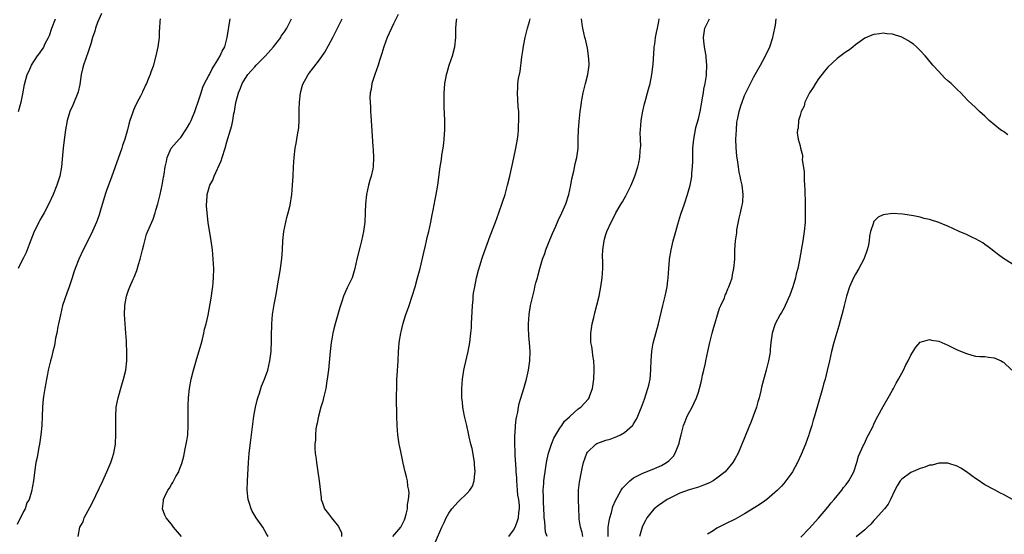
# Model space of a CAD drawing. Units: inches. Extents: x 2508000 to 2510892, y 1491000 to 1494000.
# Drawn here: x 2509474 to 2509687, y 1493663 to 1493775 of the extents above; entities that cross this region are included whole.
import ezdxf

# ---------------------------------------------------------------- set-up
doc = ezdxf.new("R2010")
doc.units = ezdxf.units.IN
doc.header["$MEASUREMENT"] = 0
doc.layers.add('LD25081491_10ft', color=63, linetype='Continuous')

msp = doc.modelspace()

# ---------------------------------------------------------------- linework, layer by layer
at = {"layer": 'LD25081491_10ft'}
for points, elevation in [([(2509491.82, 1493776.18), (2509491, 1493774.25), (2509490.53, 1493773), (2509490.39, 1493772.39), (2509489.94, 1493771), (2509489.58, 1493769.58), (2509489, 1493767.91), (2509487.94, 1493765), (2509487.77, 1493764.23), (2509487.45, 1493763), (2509487.16, 1493760.84), (2509486.8, 1493759.2), (2509486.75, 1493759), (2509485.64, 1493756.36), (2509485.02, 1493755), (2509484.41, 1493753), (2509484.21, 1493751.79), (2509484.05, 1493751), (2509483.9, 1493749.9), (2509483.73, 1493748.27), (2509483.57, 1493747), (2509483.42, 1493745.42), (2509483.37, 1493744.63), (2509483.2, 1493743), (2509482.83, 1493741), (2509482.21, 1493739), (2509481.39, 1493737), (2509480.46, 1493735), (2509479.43, 1493733), (2509479, 1493732.33), (2509478.52, 1493731.48), (2509478.3, 1493731), (2509477.61, 1493729.61), (2509477.29, 1493729), (2509476.17, 1493726.17), (2509475.75, 1493725), (2509475.56, 1493724.44), (2509475, 1493723.3), (2509474.65, 1493722.65), (2509473.85, 1493721)], 8230), ([(2509556.05, 1493775.95), (2509555, 1493773.92), (2509553.7, 1493771), (2509552.96, 1493769), (2509552.51, 1493767.49), (2509552.02, 1493766.02), (2509551.71, 1493765), (2509551, 1493763), (2509550.35, 1493761), (2509550.2, 1493759.8), (2509550, 1493759), (2509549.93, 1493757.93), (2509549.97, 1493757), (2509550.07, 1493755.93), (2509550.09, 1493755), (2509550.13, 1493754.13), (2509550.59, 1493747.41), (2509550.65, 1493746.65), (2509550.73, 1493745), (2509550.64, 1493743), (2509550.57, 1493742.57), (2509550.23, 1493741), (2509549.91, 1493740.09), (2509549.64, 1493739), (2509549.19, 1493737), (2509548.99, 1493734.99), (2509548.93, 1493733), (2509548.83, 1493731), (2509548.56, 1493729), (2509548.13, 1493727), (2509547.82, 1493725.82), (2509547.13, 1493723), (2509546.69, 1493721), (2509546.06, 1493719), (2509545, 1493716.77), (2509544.23, 1493715), (2509543.88, 1493713.88), (2509543.58, 1493713), (2509543.44, 1493712.56), (2509543.01, 1493711), (2509542.4, 1493709), (2509542.09, 1493707.91), (2509541.89, 1493707), (2509541.68, 1493705.68), (2509541.55, 1493705), (2509541.32, 1493703), (2509540.95, 1493699.05), (2509540.71, 1493697), (2509540.64, 1493696.64), (2509540.38, 1493695), (2509540.17, 1493694.17), (2509539.92, 1493693), (2509539.73, 1493692.27), (2509539.34, 1493691), (2509538.79, 1493689), (2509538.5, 1493687.5), (2509538.38, 1493687), (2509538.26, 1493686.26), (2509538.13, 1493685), (2509538.13, 1493683.87), (2509538.04, 1493683), (2509538.05, 1493682.04), (2509538.12, 1493681), (2509538.3, 1493679.7), (2509538.37, 1493679), (2509538.68, 1493677), (2509538.96, 1493675), (2509539.35, 1493671.35), (2509539.42, 1493671), (2509539.7, 1493670.3), (2509540.12, 1493669), (2509541, 1493667.87), (2509541.63, 1493667), (2509543.12, 1493665.12), (2509543.75, 1493663.75), (2509543.76, 1493663)], 8280), ([(2509504.55, 1493775), (2509504.48, 1493774.48), (2509504.4, 1493773), (2509504.35, 1493772.35), (2509504.32, 1493771), (2509504.06, 1493769), (2509503.6, 1493767), (2509503, 1493764.8), (2509502.51, 1493763.49), (2509502.36, 1493763), (2509501.98, 1493761.98), (2509501.58, 1493761), (2509501.36, 1493760.64), (2509501, 1493759.8), (2509500.72, 1493759.28), (2509500.62, 1493759), (2509500.29, 1493758.29), (2509499.58, 1493757), (2509499, 1493755.73), (2509498.75, 1493755.25), (2509498.58, 1493754.58), (2509498, 1493753), (2509497.76, 1493752.24), (2509497.46, 1493751), (2509496.9, 1493749), (2509496.41, 1493747.59), (2509496.24, 1493747), (2509494.76, 1493742.76), (2509494.12, 1493741), (2509493.79, 1493740.21), (2509493, 1493738.12), (2509492.62, 1493737), (2509491.62, 1493733.62), (2509491.37, 1493732.63), (2509491, 1493731.59), (2509490.78, 1493731), (2509489.61, 1493728.39), (2509487.89, 1493725), (2509486.94, 1493723), (2509486.15, 1493721), (2509485.84, 1493720.16), (2509485.52, 1493719), (2509484.87, 1493717), (2509484.35, 1493715.65), (2509483.45, 1493713), (2509482.96, 1493710.96), (2509482.55, 1493709), (2509482.41, 1493708.41), (2509482.17, 1493707), (2509481.9, 1493705.9), (2509481.67, 1493704.33), (2509481.31, 1493703), (2509481, 1493701.73), (2509480.8, 1493701), (2509480.47, 1493699.53), (2509480.32, 1493699), (2509480.14, 1493698.14), (2509479.93, 1493697), (2509479.8, 1493696.2), (2509479.57, 1493695), (2509479.3, 1493693.3), (2509479.24, 1493692.76), (2509479.1, 1493691), (2509479.03, 1493689.03), (2509478.92, 1493687), (2509478.73, 1493685), (2509478.45, 1493683), (2509478.31, 1493682.31), (2509477.92, 1493680.08), (2509477.68, 1493679), (2509477.41, 1493677.41), (2509477.11, 1493675), (2509476.73, 1493672.73), (2509476.19, 1493671), (2509475.73, 1493670.27), (2509475.33, 1493669), (2509475, 1493668.41), (2509473.6, 1493665.6)], 8240), ([(2509473.92, 1493755), (2509474.28, 1493756.28), (2509474.44, 1493757), (2509474.8, 1493758.8), (2509475.17, 1493760.83), (2509475.78, 1493763), (2509476.2, 1493763.8), (2509476.71, 1493765), (2509478.01, 1493767), (2509478.47, 1493767.53), (2509479, 1493768.38), (2509479.27, 1493768.73), (2509479.69, 1493769.69), (2509480.38, 1493771), (2509480.58, 1493771.42), (2509481.09, 1493773), (2509481.89, 1493775)], 8220), ([(2509486.83, 1493663), (2509487.15, 1493665), (2509487.86, 1493666.14), (2509488.12, 1493667), (2509489.8, 1493670.2), (2509492.11, 1493675), (2509493, 1493677), (2509493.84, 1493679), (2509494.15, 1493679.85), (2509494.52, 1493681), (2509494.89, 1493683), (2509494.9, 1493683.1), (2509494.97, 1493685), (2509494.94, 1493686.94), (2509494.93, 1493689), (2509495.06, 1493691), (2509495.43, 1493693), (2509496.22, 1493695.78), (2509496.64, 1493697), (2509497.15, 1493699), (2509497.35, 1493701), (2509497.36, 1493701.36), (2509497.34, 1493703), (2509497.26, 1493704.74), (2509497.25, 1493705.25), (2509497.14, 1493707), (2509496.84, 1493711), (2509496.88, 1493713), (2509497.24, 1493715), (2509497.72, 1493716.28), (2509497.95, 1493717), (2509498.69, 1493718.69), (2509498.89, 1493719.11), (2509499.48, 1493720.52), (2509499.88, 1493721.87), (2509500.24, 1493723), (2509500.75, 1493725), (2509501, 1493726.11), (2509501.61, 1493728.39), (2509503, 1493731.69), (2509503.45, 1493733), (2509503.62, 1493733.62), (2509504.05, 1493735), (2509504.58, 1493737), (2509505.01, 1493739), (2509505.27, 1493740.73), (2509505.34, 1493741), (2509505.41, 1493741.41), (2509505.63, 1493743), (2509505.89, 1493744.11), (2509506.05, 1493745), (2509506.95, 1493747), (2509508.64, 1493749), (2509509, 1493749.37), (2509510.12, 1493751), (2509510.44, 1493751.56), (2509511, 1493752.45), (2509511.26, 1493753), (2509512.06, 1493755), (2509513, 1493757.69), (2509513.39, 1493759), (2509513.78, 1493760.22), (2509514.16, 1493761), (2509515, 1493762.62), (2509515.21, 1493763), (2509515.77, 1493764.23), (2509516.33, 1493765), (2509517, 1493766.15), (2509517.52, 1493767), (2509517.94, 1493768.06), (2509518.51, 1493769), (2509519.07, 1493771), (2509519.7, 1493775)], 8250), ([(2509509.18, 1493663), (2509507.43, 1493665), (2509507, 1493665.68), (2509505.85, 1493667), (2509505.57, 1493667.57), (2509505.02, 1493669), (2509505.27, 1493670.73), (2509505.27, 1493671), (2509505.46, 1493671.46), (2509506.22, 1493673), (2509506.55, 1493673.46), (2509507, 1493674.27), (2509507.3, 1493674.7), (2509507.97, 1493675.97), (2509508.56, 1493677), (2509508.69, 1493677.31), (2509509.22, 1493678.78), (2509509.65, 1493680.35), (2509509.98, 1493681.98), (2509510.21, 1493683), (2509510.32, 1493683.68), (2509510.51, 1493685), (2509510.6, 1493687), (2509510.58, 1493689), (2509510.59, 1493691.41), (2509510.66, 1493693), (2509510.87, 1493695), (2509511.24, 1493697), (2509511.75, 1493699), (2509512.34, 1493701), (2509512.95, 1493702.95), (2509513.39, 1493704.61), (2509513.69, 1493705.69), (2509513.99, 1493707), (2509514.14, 1493707.86), (2509514.48, 1493709), (2509514.91, 1493710.91), (2509515.36, 1493713.36), (2509515.63, 1493715), (2509515.78, 1493716.22), (2509515.92, 1493717), (2509516.02, 1493718.02), (2509516.1, 1493719), (2509516.13, 1493721), (2509516.05, 1493723), (2509515.87, 1493725), (2509515.61, 1493727), (2509514.96, 1493730.96), (2509514.69, 1493733), (2509514.57, 1493734.57), (2509514.56, 1493735), (2509514.63, 1493735.37), (2509514.73, 1493737), (2509515, 1493738), (2509515.33, 1493739), (2509515.93, 1493740.07), (2509516.26, 1493741), (2509517.72, 1493744.28), (2509517.97, 1493745), (2509518.59, 1493747), (2509519, 1493748.43), (2509519.79, 1493751), (2509520.06, 1493751.94), (2509520.29, 1493753), (2509520.52, 1493754.52), (2509520.62, 1493755), (2509520.94, 1493756.94), (2509521.48, 1493759), (2509521.96, 1493760.04), (2509522.29, 1493761), (2509523, 1493762.15), (2509523.55, 1493763), (2509524.23, 1493763.77), (2509525, 1493764.66), (2509525.32, 1493765), (2509527, 1493766.64), (2509527.34, 1493767), (2509529.07, 1493769), (2509530.63, 1493771), (2509530.76, 1493771.25), (2509531.56, 1493772.44), (2509531.99, 1493773), (2509533, 1493775)], 8260), ([(2509527.94, 1493663), (2509527.58, 1493663.58), (2509526.76, 1493665), (2509525.35, 1493667), (2509524.48, 1493668.48), (2509524.21, 1493669), (2509523.87, 1493670.13), (2509523.59, 1493671), (2509523.38, 1493673), (2509523.41, 1493675), (2509523.65, 1493679), (2509523.81, 1493681), (2509524.15, 1493683.85), (2509524.82, 1493689), (2509525.16, 1493691), (2509525.51, 1493692.49), (2509525.65, 1493693), (2509526.01, 1493694.01), (2509526.5, 1493695.5), (2509527.12, 1493697), (2509527.82, 1493699), (2509528.31, 1493701), (2509528.56, 1493703), (2509528.58, 1493703.42), (2509528.61, 1493705), (2509528.61, 1493706.61), (2509528.68, 1493708.68), (2509528.69, 1493709), (2509528.89, 1493711), (2509529.23, 1493713.23), (2509529.57, 1493715), (2509529.81, 1493716.19), (2509530.11, 1493718.11), (2509530.39, 1493719.61), (2509530.59, 1493721), (2509530.86, 1493723.14), (2509531, 1493725), (2509531.11, 1493727), (2509531.33, 1493729), (2509531.75, 1493731), (2509531.99, 1493732.01), (2509532.27, 1493733), (2509532.66, 1493734.66), (2509533.02, 1493737.02), (2509533.21, 1493739), (2509533.33, 1493741), (2509533.4, 1493743), (2509533.51, 1493745), (2509533.76, 1493747), (2509533.98, 1493748.02), (2509534.14, 1493749), (2509534.32, 1493750.32), (2509534.46, 1493751), (2509534.52, 1493751.48), (2509534.6, 1493753), (2509534.62, 1493755.38), (2509534.68, 1493757), (2509534.91, 1493759), (2509535.34, 1493760.66), (2509535.46, 1493761), (2509536.06, 1493762.06), (2509536.56, 1493763), (2509539, 1493766.16), (2509540.19, 1493767.81), (2509541, 1493769.26), (2509541.88, 1493771), (2509542.29, 1493771.71), (2509542.9, 1493773), (2509543.95, 1493775)], 8270), ([(2509554.87, 1493663), (2509556.63, 1493665), (2509557, 1493665.72), (2509557.39, 1493666.61), (2509557.59, 1493667), (2509557.81, 1493667.81), (2509558.05, 1493669), (2509558.09, 1493669.91), (2509558.31, 1493671), (2509558.39, 1493672.39), (2509558.33, 1493673), (2509558.13, 1493673.87), (2509558.03, 1493675), (2509557.88, 1493675.88), (2509557.57, 1493677), (2509557.12, 1493678.88), (2509556.67, 1493681), (2509556.41, 1493682.41), (2509556.28, 1493683), (2509555.97, 1493685), (2509555.8, 1493687), (2509555.74, 1493689), (2509555.72, 1493693), (2509555.71, 1493693.71), (2509555.73, 1493695), (2509555.77, 1493696.23), (2509555.77, 1493697), (2509555.81, 1493697.81), (2509556.02, 1493701), (2509556.13, 1493703), (2509556.21, 1493703.79), (2509556.29, 1493705), (2509556.62, 1493707), (2509556.7, 1493707.3), (2509557.14, 1493709.14), (2509557.7, 1493711), (2509558.05, 1493711.95), (2509558.39, 1493713), (2509559.1, 1493715), (2509559.7, 1493717), (2509560.26, 1493719), (2509560.77, 1493721), (2509561.58, 1493724.42), (2509561.98, 1493725.98), (2509562.2, 1493727), (2509562.32, 1493727.68), (2509562.67, 1493729), (2509563.1, 1493731), (2509563.38, 1493732.62), (2509563.62, 1493733.62), (2509564.05, 1493735.95), (2509564.28, 1493737), (2509564.63, 1493739), (2509565.13, 1493743), (2509565.39, 1493744.61), (2509565.5, 1493745.5), (2509565.76, 1493747), (2509565.92, 1493748.08), (2509566.02, 1493749), (2509566.06, 1493750.06), (2509566.13, 1493751), (2509566.13, 1493751.87), (2509566.12, 1493753), (2509566, 1493756), (2509565.98, 1493757), (2509566, 1493759), (2509566.07, 1493759.93), (2509566.17, 1493761), (2509566.44, 1493762.44), (2509566.53, 1493763), (2509566.62, 1493763.38), (2509567.11, 1493765), (2509567.78, 1493767), (2509568.29, 1493769), (2509568.49, 1493771), (2509568.5, 1493772.5), (2509568.53, 1493773), (2509568.68, 1493774.68), (2509568.73, 1493775)], 8290), ([(2509564.14, 1493661.86), (2509565.49, 1493665), (2509566, 1493666), (2509566.41, 1493667), (2509567, 1493668.06), (2509567.65, 1493669), (2509569, 1493670.5), (2509571, 1493672.38), (2509571.56, 1493673), (2509572.13, 1493673.87), (2509572.5, 1493675), (2509572.64, 1493676.64), (2509572.72, 1493677), (2509572.59, 1493678.59), (2509572.57, 1493679), (2509572.47, 1493679.53), (2509572.05, 1493682.05), (2509571.8, 1493683), (2509571.43, 1493684.57), (2509571.3, 1493685.3), (2509570.87, 1493687), (2509570.39, 1493689), (2509570.16, 1493690.16), (2509570.02, 1493691), (2509569.94, 1493692.06), (2509569.85, 1493693), (2509569.83, 1493695), (2509569.97, 1493697), (2509570.27, 1493699), (2509570.4, 1493699.6), (2509571.19, 1493703), (2509571.55, 1493705), (2509571.79, 1493707), (2509571.88, 1493708.12), (2509571.94, 1493709), (2509572.13, 1493713), (2509572.25, 1493714.25), (2509572.3, 1493715), (2509572.38, 1493715.62), (2509572.61, 1493717), (2509573.02, 1493719), (2509573.4, 1493720.6), (2509573.81, 1493721.81), (2509574.18, 1493723), (2509574.38, 1493723.62), (2509575.97, 1493728.03), (2509577.1, 1493731), (2509577.83, 1493733), (2509578.65, 1493735.35), (2509579.17, 1493737), (2509579.71, 1493739), (2509580.19, 1493741), (2509581.09, 1493744.91), (2509581.53, 1493747), (2509581.87, 1493749), (2509581.99, 1493749.99), (2509582.1, 1493751), (2509582.11, 1493751.89), (2509582.18, 1493753), (2509582.17, 1493754.17), (2509582.12, 1493755), (2509582.03, 1493755.97), (2509581.86, 1493759), (2509581.94, 1493760.06), (2509581.97, 1493761), (2509582.1, 1493762.1), (2509582.41, 1493763.59), (2509582.79, 1493766.79), (2509583, 1493768.11), (2509583.14, 1493769.14), (2509583.53, 1493771), (2509584.05, 1493773), (2509584.45, 1493774.45), (2509584.58, 1493775)], 8300), ([(2509579.96, 1493663), (2509581, 1493664.35), (2509581.36, 1493665), (2509581.81, 1493666.19), (2509582.09, 1493667), (2509582.16, 1493668.16), (2509582.29, 1493669), (2509582.29, 1493669.71), (2509582.12, 1493671), (2509581.96, 1493671.96), (2509581.9, 1493673), (2509581.73, 1493675), (2509581.71, 1493675.71), (2509581.6, 1493677), (2509581.6, 1493677.6), (2509581.39, 1493680.61), (2509581.38, 1493681.38), (2509581.3, 1493683), (2509581.28, 1493684.72), (2509581.3, 1493685), (2509581.34, 1493685.34), (2509581.43, 1493687), (2509581.59, 1493688.41), (2509581.7, 1493689), (2509581.92, 1493689.92), (2509582.11, 1493691), (2509582.25, 1493691.75), (2509583.25, 1493695), (2509583.82, 1493697), (2509584.28, 1493699), (2509584.55, 1493701), (2509584.59, 1493703), (2509584.47, 1493705), (2509584.33, 1493706.33), (2509584.23, 1493708.23), (2509584.22, 1493709), (2509584.37, 1493711), (2509584.71, 1493713), (2509585.16, 1493715), (2509585.53, 1493716.47), (2509585.64, 1493717), (2509585.85, 1493717.85), (2509586.17, 1493719), (2509586.37, 1493719.63), (2509586.72, 1493721), (2509587.31, 1493723), (2509587.76, 1493724.24), (2509588, 1493725), (2509588.84, 1493727.16), (2509589.43, 1493728.57), (2509590.13, 1493730.13), (2509590.65, 1493731.35), (2509591.45, 1493733), (2509592.3, 1493735), (2509592.95, 1493737), (2509593.38, 1493739), (2509593.62, 1493740.38), (2509594.05, 1493742.05), (2509594.35, 1493743.65), (2509594.67, 1493745), (2509594.96, 1493747), (2509595.02, 1493749.02), (2509595.03, 1493751), (2509595.18, 1493752.82), (2509595.46, 1493755), (2509595.66, 1493756.34), (2509595.72, 1493757), (2509595.85, 1493757.85), (2509596.07, 1493759), (2509596.55, 1493761), (2509597.08, 1493763), (2509597.34, 1493765), (2509597.34, 1493765.34), (2509597.26, 1493767), (2509597, 1493768.71), (2509596.59, 1493770.59), (2509596.46, 1493771), (2509596.01, 1493773), (2509595.87, 1493773.87), (2509595.75, 1493775)], 8310), ([(2509588.26, 1493663), (2509587.94, 1493663.94), (2509587.83, 1493665), (2509587.78, 1493666.22), (2509587.65, 1493667), (2509587.61, 1493667.61), (2509587.58, 1493669), (2509587.49, 1493670.51), (2509587.48, 1493671), (2509587.5, 1493671.5), (2509587.44, 1493673), (2509587.53, 1493674.47), (2509587.58, 1493675), (2509588, 1493678), (2509588.17, 1493679), (2509588.27, 1493679.73), (2509588.55, 1493681), (2509589.2, 1493683), (2509589.73, 1493684.27), (2509590.13, 1493685), (2509591, 1493686.41), (2509591.44, 1493687), (2509592.07, 1493687.93), (2509593.11, 1493688.89), (2509593.27, 1493689), (2509595, 1493690.62), (2509595.55, 1493691), (2509597.2, 1493692.8), (2509597.34, 1493693), (2509597.52, 1493693.52), (2509598.09, 1493695), (2509598.35, 1493697), (2509598.44, 1493699), (2509598.43, 1493699.57), (2509598.37, 1493701), (2509598.16, 1493702.16), (2509598.07, 1493703), (2509597.92, 1493704.08), (2509597.76, 1493705), (2509597.73, 1493707), (2509598.05, 1493709), (2509598.38, 1493710.38), (2509598.59, 1493711.41), (2509599.03, 1493713.03), (2509599.53, 1493715), (2509599.75, 1493716.25), (2509599.92, 1493717), (2509600.2, 1493719), (2509600.33, 1493721), (2509600.34, 1493722.34), (2509600.28, 1493723.72), (2509600.3, 1493725), (2509600.59, 1493727), (2509600.7, 1493727.3), (2509601, 1493728.38), (2509601.22, 1493729), (2509602.14, 1493731), (2509602.45, 1493731.55), (2509603.16, 1493733), (2509604.33, 1493735), (2509604.59, 1493735.41), (2509605.31, 1493736.69), (2509606.48, 1493739), (2509607, 1493740.25), (2509607.28, 1493741), (2509607.91, 1493743), (2509608.12, 1493743.88), (2509608.35, 1493745), (2509608.43, 1493746.43), (2509608.5, 1493747), (2509608.53, 1493747.47), (2509608.46, 1493749), (2509608.43, 1493750.43), (2509608.46, 1493751), (2509608.63, 1493753), (2509608.96, 1493755.04), (2509609.34, 1493756.66), (2509609.63, 1493757.63), (2509610.01, 1493759), (2509610.21, 1493759.79), (2509610.54, 1493761), (2509610.96, 1493763), (2509611.21, 1493765.21), (2509611.41, 1493768.59), (2509611.46, 1493769), (2509611.56, 1493769.56), (2509611.76, 1493771), (2509611.95, 1493772.05), (2509612.17, 1493773), (2509612.42, 1493774.42), (2509612.5, 1493775)], 8320), ([(2509596.02, 1493663), (2509595.84, 1493663.84), (2509595.5, 1493665), (2509595.24, 1493666.76), (2509595.23, 1493667), (2509595.24, 1493667.24), (2509595.11, 1493669), (2509595.03, 1493670.97), (2509595.09, 1493673), (2509595.28, 1493674.72), (2509595.71, 1493677), (2509595.94, 1493678.06), (2509596.16, 1493679), (2509596.85, 1493681), (2509597, 1493681.22), (2509598.83, 1493683), (2509599, 1493683.09), (2509600.4, 1493683.6), (2509601, 1493683.8), (2509601.92, 1493684.08), (2509603.39, 1493684.61), (2509604.17, 1493685), (2509605, 1493685.47), (2509606.74, 1493687), (2509606.86, 1493687.14), (2509607, 1493687.39), (2509607.63, 1493688.37), (2509607.92, 1493689), (2509608.48, 1493690.48), (2509608.7, 1493691), (2509609.32, 1493692.68), (2509610.09, 1493695), (2509610.27, 1493695.73), (2509610.55, 1493697), (2509610.72, 1493699), (2509610.72, 1493699.28), (2509610.77, 1493701), (2509610.91, 1493703.09), (2509611.21, 1493704.79), (2509612.34, 1493709), (2509613.31, 1493713), (2509613.83, 1493715), (2509614.03, 1493716.03), (2509614.24, 1493717), (2509614.38, 1493718.38), (2509614.45, 1493719), (2509614.59, 1493721), (2509614.77, 1493722.77), (2509614.79, 1493723), (2509615.12, 1493725), (2509615.57, 1493727), (2509616.11, 1493729), (2509616.55, 1493730.55), (2509617.22, 1493732.78), (2509617.98, 1493735), (2509618.64, 1493737), (2509619.2, 1493739), (2509619.52, 1493740.48), (2509619.58, 1493741), (2509619.6, 1493741.6), (2509619.75, 1493743), (2509619.8, 1493744.2), (2509619.77, 1493745), (2509619.77, 1493745.77), (2509619.82, 1493747), (2509619.99, 1493749), (2509620.24, 1493750.24), (2509620.36, 1493751), (2509620.47, 1493751.53), (2509621, 1493753.37), (2509621.38, 1493755), (2509621.74, 1493757), (2509621.91, 1493757.91), (2509622.08, 1493759), (2509622.19, 1493759.81), (2509622.46, 1493761), (2509622.73, 1493762.73), (2509622.76, 1493763), (2509622.84, 1493765), (2509622.69, 1493766.69), (2509622.68, 1493767), (2509622.63, 1493767.37), (2509622.35, 1493769), (2509622.19, 1493770.19), (2509622.11, 1493771), (2509622.38, 1493773), (2509623.39, 1493775)], 8330), ([(2509601.45, 1493663), (2509601.49, 1493663.49), (2509601.5, 1493665), (2509601.68, 1493666.32), (2509601.83, 1493667), (2509602.2, 1493668.2), (2509602.52, 1493669.48), (2509603.11, 1493670.89), (2509603.43, 1493671.43), (2509604.33, 1493673), (2509604.59, 1493673.41), (2509605, 1493673.87), (2509606.18, 1493675), (2509607, 1493675.65), (2509608.3, 1493676.3), (2509609, 1493676.68), (2509611, 1493677.45), (2509613, 1493678.35), (2509614.1, 1493679), (2509614.62, 1493679.38), (2509615.6, 1493680.4), (2509616, 1493681), (2509616.61, 1493682.61), (2509616.79, 1493683), (2509616.84, 1493683.16), (2509617, 1493683.93), (2509617.26, 1493685), (2509617.81, 1493687), (2509618.13, 1493687.87), (2509618.59, 1493689), (2509619, 1493689.84), (2509619.64, 1493691), (2509620.11, 1493691.89), (2509620.59, 1493693), (2509621, 1493694.23), (2509621.23, 1493695), (2509621.61, 1493696.39), (2509621.72, 1493697), (2509621.93, 1493697.93), (2509622.2, 1493699), (2509622.52, 1493700.52), (2509622.64, 1493701), (2509623.04, 1493703), (2509623.49, 1493705), (2509624.02, 1493707), (2509624.2, 1493707.8), (2509625.58, 1493712.42), (2509625.89, 1493713), (2509626.65, 1493714.65), (2509626.82, 1493715.18), (2509627, 1493715.56), (2509627.4, 1493716.6), (2509627.62, 1493717), (2509627.99, 1493717.99), (2509628.31, 1493719), (2509628.41, 1493719.59), (2509628.71, 1493721), (2509628.86, 1493723), (2509628.92, 1493725), (2509629.03, 1493727), (2509629.29, 1493728.71), (2509629.3, 1493729), (2509629.34, 1493729.34), (2509629.85, 1493731.85), (2509630.15, 1493733), (2509630.44, 1493734.44), (2509630.57, 1493735), (2509630.61, 1493735.39), (2509630.7, 1493737), (2509630.46, 1493739), (2509630.19, 1493740.19), (2509630.05, 1493741), (2509629.83, 1493741.83), (2509629.67, 1493743), (2509629.5, 1493744.5), (2509629.31, 1493745.31), (2509629.18, 1493747.18), (2509629.14, 1493749), (2509629.22, 1493751), (2509629.34, 1493752.66), (2509629.56, 1493753.56), (2509629.82, 1493755), (2509630.22, 1493756.22), (2509630.45, 1493757), (2509631, 1493758.41), (2509631.27, 1493759), (2509633, 1493762.48), (2509634.43, 1493765), (2509635, 1493766.09), (2509635.51, 1493767), (2509636.43, 1493769), (2509637.11, 1493771), (2509637.55, 1493773), (2509637.68, 1493773.68), (2509637.83, 1493775)], 8340), ([(2509687.93, 1493749.93), (2509687, 1493750.61), (2509686.75, 1493750.75), (2509686.41, 1493751), (2509683.93, 1493753), (2509683, 1493753.97), (2509681.84, 1493755), (2509681, 1493755.83), (2509679.32, 1493757.32), (2509678.34, 1493758.34), (2509677.77, 1493759), (2509677, 1493759.73), (2509675.72, 1493761), (2509675.33, 1493761.33), (2509675, 1493761.64), (2509674.27, 1493762.27), (2509673, 1493763.62), (2509671.77, 1493765), (2509670.5, 1493766.5), (2509670.1, 1493767), (2509669, 1493768.2), (2509668.17, 1493769), (2509667.53, 1493769.53), (2509667, 1493769.9), (2509666.32, 1493770.32), (2509665, 1493771.04), (2509663, 1493771.71), (2509661.81, 1493771.81), (2509661, 1493771.9), (2509660.19, 1493771.81), (2509659, 1493771.62), (2509658.52, 1493771.48), (2509657, 1493770.83), (2509655, 1493769.4), (2509654.52, 1493769), (2509653.67, 1493768.33), (2509653, 1493767.88), (2509652.51, 1493767.49), (2509651, 1493766.42), (2509649, 1493764.59), (2509648.31, 1493763.69), (2509647, 1493762.05), (2509646.33, 1493761), (2509645.86, 1493760.14), (2509645.08, 1493759), (2509644.07, 1493757), (2509643.86, 1493756.14), (2509643.24, 1493755), (2509643, 1493754.1), (2509642.67, 1493753), (2509642.62, 1493751.38), (2509642.47, 1493751), (2509642.36, 1493750.36), (2509642.63, 1493749), (2509643, 1493747.54), (2509643.12, 1493747), (2509643.54, 1493745.54), (2509643.5, 1493745), (2509643.44, 1493744.56), (2509643.92, 1493741.92), (2509643.89, 1493741), (2509643.9, 1493740.1), (2509644, 1493739), (2509644.04, 1493738.04), (2509644.12, 1493735), (2509644.14, 1493733), (2509644.08, 1493731), (2509643.9, 1493729), (2509643.58, 1493727), (2509642.86, 1493722.86), (2509642.49, 1493721), (2509642.19, 1493719.81), (2509642, 1493719), (2509641.44, 1493717), (2509640.82, 1493715.18), (2509639.8, 1493713), (2509639.54, 1493712.46), (2509639, 1493711.48), (2509638.7, 1493711), (2509637.62, 1493709), (2509636.98, 1493707), (2509636.71, 1493705), (2509636.55, 1493703.45), (2509636.53, 1493703), (2509636.45, 1493702.45), (2509636.19, 1493701), (2509635.69, 1493699), (2509634.68, 1493695.32), (2509634.51, 1493694.51), (2509634.14, 1493693), (2509633.87, 1493692.13), (2509633.61, 1493691), (2509632.89, 1493689), (2509632.33, 1493687.67), (2509632.08, 1493687), (2509631, 1493684.31), (2509629.6, 1493681), (2509629, 1493679.87), (2509628.49, 1493679), (2509626.83, 1493677), (2509625, 1493675.58), (2509624.19, 1493675), (2509623.43, 1493674.57), (2509622.08, 1493674.08), (2509621, 1493673.64), (2509620.51, 1493673.49), (2509619, 1493673.07), (2509617, 1493672.35), (2509615, 1493671.38), (2509614.25, 1493671), (2509612.34, 1493669.66), (2509611.44, 1493669), (2509611, 1493668.48), (2509609.88, 1493667), (2509609.58, 1493666.42), (2509609, 1493665.36), (2509608.84, 1493665), (2509608.28, 1493663)], 8350), ([(2509689, 1493721.92), (2509687, 1493723.14), (2509685.92, 1493723.92), (2509685, 1493724.64), (2509684.57, 1493725), (2509683.7, 1493725.7), (2509683, 1493726.18), (2509682.54, 1493726.54), (2509681.75, 1493727), (2509681, 1493727.39), (2509680.3, 1493727.7), (2509679, 1493728.31), (2509677.44, 1493729), (2509675, 1493730.15), (2509674.38, 1493730.38), (2509673, 1493730.94), (2509671, 1493731.59), (2509669.83, 1493731.83), (2509669, 1493732.09), (2509667.58, 1493732.42), (2509665.22, 1493732.78), (2509663, 1493732.91), (2509661, 1493732.62), (2509659.93, 1493732.07), (2509659, 1493731.17), (2509658.93, 1493731.07), (2509658.9, 1493730.9), (2509658.28, 1493729), (2509658.02, 1493727.98), (2509657.96, 1493727), (2509657.72, 1493725.72), (2509657.55, 1493725), (2509657.41, 1493724.59), (2509657, 1493723.58), (2509656.79, 1493723), (2509655.73, 1493721), (2509655, 1493719.75), (2509654.59, 1493719), (2509653.71, 1493717), (2509653.07, 1493715), (2509652.56, 1493713), (2509652.27, 1493711.73), (2509651.68, 1493709.68), (2509651.4, 1493708.6), (2509650.34, 1493705), (2509649.79, 1493703), (2509649.34, 1493701), (2509648.89, 1493698.89), (2509648.41, 1493697), (2509648.07, 1493695.93), (2509647.84, 1493695), (2509646.12, 1493689), (2509645.86, 1493688.14), (2509645.54, 1493687), (2509645, 1493685.27), (2509644.91, 1493685), (2509644.18, 1493683), (2509643.27, 1493680.73), (2509642.47, 1493679), (2509641.96, 1493678.04), (2509641.35, 1493677), (2509641, 1493676.47), (2509639.94, 1493675), (2509639.52, 1493674.48), (2509639, 1493673.9), (2509638.14, 1493673), (2509637, 1493671.98), (2509635.79, 1493671), (2509635.34, 1493670.66), (2509634.16, 1493669.84), (2509631, 1493667.87), (2509629, 1493666.76), (2509627, 1493665.76), (2509626.47, 1493665.53), (2509625.44, 1493665), (2509625, 1493664.75), (2509624.22, 1493664.22), (2509623, 1493663.45)], 8360), ([(2509643.15, 1493662.85), (2509645, 1493664.72), (2509647, 1493666.94), (2509649, 1493669.3), (2509649.74, 1493670.26), (2509650.4, 1493671), (2509652.05, 1493673), (2509652.44, 1493673.56), (2509653, 1493674.27), (2509653.55, 1493675), (2509654.62, 1493677), (2509655.31, 1493679), (2509655.62, 1493680.38), (2509656.76, 1493682.76), (2509656.85, 1493683), (2509657, 1493683.27), (2509657.52, 1493684.48), (2509657.84, 1493685), (2509658.75, 1493686.75), (2509659, 1493687.27), (2509659.51, 1493688.49), (2509659.84, 1493689), (2509661, 1493691.15), (2509662.09, 1493693), (2509663, 1493694.66), (2509663.22, 1493695), (2509663.82, 1493696.18), (2509664.3, 1493697), (2509665, 1493698.36), (2509665.36, 1493699), (2509665.89, 1493700.11), (2509666.41, 1493701), (2509667, 1493702.2), (2509668.04, 1493703.96), (2509669, 1493705.03), (2509671, 1493705.63), (2509671.48, 1493705.48), (2509673, 1493705.26), (2509675, 1493704.39), (2509677, 1493703.41), (2509679, 1493702.56), (2509680.2, 1493702.2), (2509681, 1493702.04), (2509681.91, 1493701.91), (2509683, 1493701.92), (2509683.77, 1493701.77), (2509685, 1493701.68), (2509686.53, 1493701), (2509686.81, 1493700.81), (2509687, 1493700.71), (2509688.84, 1493699)], 8370), ([(2509689, 1493670.99), (2509687, 1493672.09), (2509686.38, 1493672.38), (2509685.05, 1493673.05), (2509683, 1493674.19), (2509681.32, 1493675.32), (2509681, 1493675.56), (2509680.14, 1493676.14), (2509679, 1493677.01), (2509677.78, 1493677.78), (2509677, 1493678.22), (2509675.21, 1493678.79), (2509675, 1493678.88), (2509673.16, 1493678.84), (2509673, 1493678.87), (2509671.57, 1493678.43), (2509671, 1493678.4), (2509670.02, 1493677.98), (2509669, 1493677.71), (2509667, 1493676.82), (2509665, 1493675.38), (2509664.67, 1493675), (2509664.05, 1493673.95), (2509663.52, 1493673), (2509662.57, 1493671), (2509662.04, 1493669.96), (2509661.28, 1493669), (2509659.29, 1493666.71), (2509659, 1493666.42), (2509658.32, 1493665.68), (2509657.62, 1493665), (2509657, 1493664.43), (2509655.12, 1493662.88)], 8380)]:
    msp.add_lwpolyline(points, dxfattribs=dict(at, elevation=elevation))

doc.saveas('drawing.dxf')
